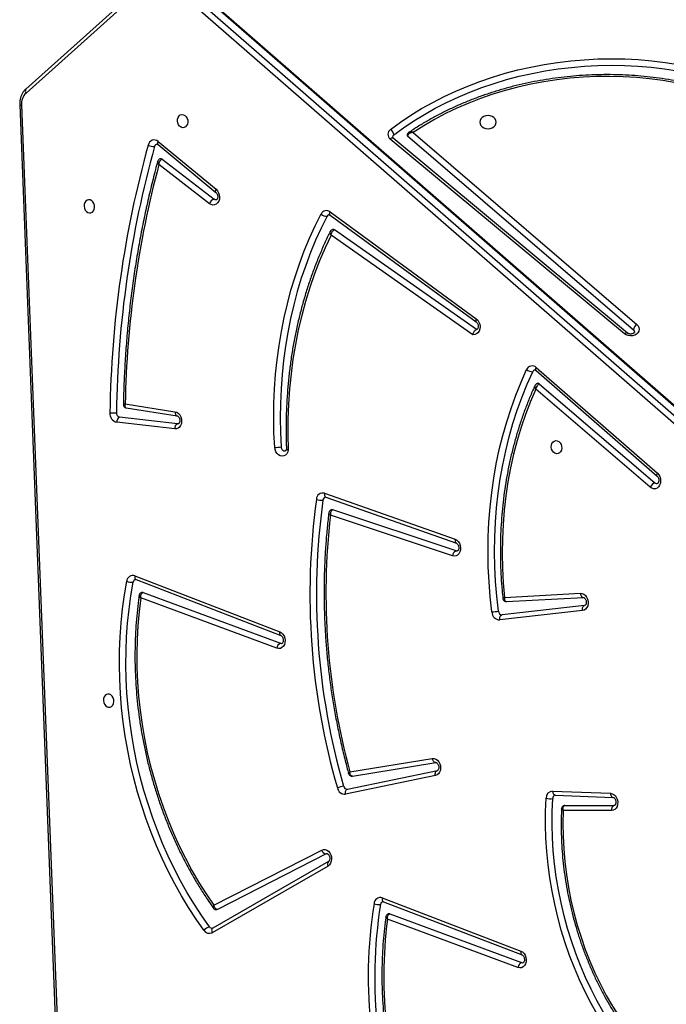
# Model space of a CAD drawing. Units: millimetres. Extents: x -4534 to 354562, y -3372 to 5276.
# Drawn here: x -1661 to -1245, y 2151 to 2784 of the extents above; entities that cross this region are included whole.
import ezdxf

# ---------------------------------------------------------------- set-up
doc = ezdxf.new("R2010")
doc.units = ezdxf.units.MM
doc.layers.add('Toestel 2D', color=7, linetype='Continuous', lineweight=20)

# ---------------------------------------------------------------- blocks, each defined once
blk = doc.blocks.new('3001-1')
at = {"color": 7, "linetype": 'Continuous', "lineweight": 25}
for p, q in [((45.061, 60.442), (36.983, 53.197)), ((45.078, 60.185), (37.001, 52.941)), ((104.418, 9.237), (45.987, 60.16)), ((46.294, 60.434), (104.725, 9.511)), ((105.275, 9.61), (46.843, 60.533)), ((105.348, 9.596), (46.917, 60.519)), ((36.589, 52.173), (39.73, -28.591)), ((36.705, 52.152), (39.846, -28.613)), ((75.675, 37.505), (60.615, 50.028)), ((61.538, 50.192), (76.063, 37.715)), ((61.901, 50.412), (76.282, 38.058)), ((45.488, 49.63), (49.214, 46.55)), ((45.495, 49.828), (49.222, 46.748)), ((75.483, 37.455), (60.423, 49.978)), ((48.792, 45.824), (45.544, 48.341)), ((45.756, 48.688), (49.087, 46.107)), ((56.552, 45.303), (65.951, 38.428)), ((56.558, 45.094), (65.957, 38.219)), ((65.733, 37.401), (56.62, 43.81)), ((65.967, 37.728), (56.84, 44.146)), ((69.798, 35.095), (77.586, 28.301)), ((69.8, 35.093), (69.798, 35.095)), ((69.812, 35.288), (77.6, 28.494)), ((70.013, 34.226), (77.446, 27.869)), ((77.141, 27.594), (69.779, 33.891)), ((43.374, 32.946), (46.577, 32.445)), ((43.435, 32.695), (46.714, 32.182)), ((46.557, 31.339), (42.832, 31.766)), ((46.742, 31.669), (43.017, 32.096)), ((46.709, 32.183), (46.714, 32.182)), ((46.789, 31.67), (46.742, 31.669)), ((56.198, 27.203), (64.591, 24.248)), ((56.282, 26.953), (64.674, 23.998)), ((64.652, 23.497), (56.72, 26.136)), ((64.427, 23.176), (56.575, 25.788)), ((44.002, 21.902), (53.313, 18.297)), ((44.077, 21.655), (53.388, 18.05)), ((53.125, 17.233), (44.374, 20.474)), ((44.526, 20.823), (53.357, 17.552)), ((67.772, 20.509), (72.649, 20.767)), ((67.894, 20.239), (72.848, 20.5)), ((72.782, 19.656), (67.471, 19.056)), ((72.924, 19.986), (67.613, 19.386)), ((67.894, 20.241), (67.907, 20.24)), ((57.831, 9.288), (63.126, 10.145)), ((57.996, 9.015), (63.359, 9.882)), ((63.327, 9.044), (57.543, 7.85)), ((57.668, 8.178), (63.453, 9.371)), ((70.867, 8.054), (74.586, 7.906)), ((71.028, 7.786), (71.038, 7.787)), ((71.038, 7.787), (74.757, 7.64)), ((74.752, 7.64), (74.757, 7.64)), ((71.646, 7.124), (71.624, 7.122)), ((71.646, 7.124), (74.811, 7.125)), ((74.839, 7.127), (74.811, 7.125)), ((74.648, 6.793), (71.551, 6.793)), ((49.072, 0.714), (56.011, 4.258)), ((56.3, 4.014), (49.308, 0.443)), ((56.3, 4.014), (56.346, 4.029)), ((56.42, 3.231), (48.967, -1.057)), ((56.454, 3.524), (49.001, -0.764)), ((56.454, 3.524), (56.449, 3.521)), ((59.909, 1.182), (68.823, -2.237)), ((59.984, 0.935), (68.899, -2.484)), ((60.394, 0.156), (68.869, -2.982)), ((68.636, -3.301), (60.242, -0.192))]:
    blk.add_line(p, q, dxfattribs=at)
at = {"color": 7, "linetype": 'Continuous', "lineweight": 25, "flags": 128}
for points in [[(60.44, 50.6), (61.083, 51.069), (61.749, 51.516), (62.439, 51.939), (63.151, 52.34), (63.883, 52.716), (64.634, 53.066), (65.403, 53.392), (66.189, 53.691), (66.99, 53.963), (67.804, 54.208), (68.631, 54.425), (69.469, 54.614), (70.315, 54.775), (71.17, 54.907), (72.031, 55.011), (72.896, 55.085), (73.764, 55.129), (74.635, 55.145), (75.505, 55.131), (76.373, 55.088), (77.239, 55.016), (78.1, 54.914), (78.955, 54.784)], [(60.647, 50.246), (61.28, 50.708), (61.937, 51.148), (62.617, 51.566), (63.318, 51.96), (64.04, 52.331), (64.78, 52.676), (65.538, 52.997), (66.312, 53.292), (67.102, 53.56), (67.904, 53.801), (68.719, 54.015), (69.544, 54.202), (70.379, 54.36), (71.221, 54.491), (72.069, 54.592), (72.922, 54.665), (73.777, 54.71), (74.635, 54.725), (75.492, 54.711), (76.348, 54.669), (77.201, 54.597), (78.05, 54.497), (78.892, 54.369)], [(78.781, 53.599), (77.943, 53.739), (77.098, 53.85), (76.249, 53.931), (75.395, 53.982), (74.54, 54.003), (73.684, 53.995), (72.83, 53.956), (71.978, 53.887), (71.131, 53.789), (70.29, 53.661), (69.457, 53.504), (68.634, 53.318), (67.822, 53.103), (67.022, 52.859), (66.236, 52.588), (65.466, 52.29), (64.713, 51.965), (63.978, 51.614), (63.264, 51.238), (62.571, 50.837), (61.901, 50.412)], [(47.064, 50.712), (46.965, 50.741), (46.874, 50.805), (46.801, 50.899), (46.751, 51.013), (46.728, 51.137), (46.736, 51.262), (46.772, 51.375), (46.835, 51.466), (46.918, 51.528), (47.014, 51.554), (47.114, 51.544), (47.21, 51.496), (47.293, 51.417), (47.355, 51.312), (47.392, 51.191), (47.399, 51.065), (47.377, 50.945), (47.327, 50.842), (47.253, 50.765), (47.163, 50.72), (47.064, 50.712)], [(66.186, 51.066), (66.204, 50.957), (66.256, 50.856), (66.34, 50.769), (66.448, 50.702), (66.575, 50.661), (66.711, 50.646), (66.847, 50.661), (66.973, 50.702), (67.082, 50.769), (67.165, 50.856), (67.218, 50.957), (67.236, 51.066), (67.218, 51.174), (67.165, 51.275), (67.082, 51.362), (66.973, 51.429), (66.847, 51.471), (66.711, 51.485), (66.575, 51.471), (66.448, 51.429), (66.34, 51.362), (66.256, 51.275), (66.204, 51.174), (66.186, 51.066)], [(49.222, 46.748), (49.313, 46.651), (49.383, 46.53), (49.428, 46.394), (49.444, 46.25), (49.431, 46.109), (49.388, 45.98), (49.32, 45.872), (49.231, 45.792), (49.126, 45.746), (49.013, 45.735), (48.899, 45.762), (48.792, 45.824)], [(41.072, 45.23), (41.171, 45.238), (41.262, 45.283), (41.335, 45.36), (41.385, 45.463), (41.408, 45.583), (41.4, 45.709), (41.363, 45.83), (41.301, 45.935), (41.218, 46.014), (41.122, 46.062), (41.022, 46.072), (40.926, 46.046), (40.843, 45.984), (40.781, 45.892), (40.744, 45.78), (40.736, 45.655), (40.759, 45.531), (40.809, 45.417), (40.882, 45.323), (40.973, 45.259), (41.072, 45.23)], [(49.23, 46.068), (49.163, 46.07), (49.087, 46.107)], [(52.988, 30.15), (52.944, 31.097), (52.928, 32.042), (52.94, 32.985), (52.981, 33.923), (53.049, 34.856), (53.145, 35.782), (53.269, 36.699), (53.42, 37.608), (53.599, 38.506), (53.805, 39.392), (54.037, 40.264), (54.297, 41.123), (54.582, 41.966), (54.893, 42.793), (55.23, 43.601), (55.591, 44.391), (55.977, 45.161)], [(56.362, 45.016), (55.981, 44.255), (55.624, 43.474), (55.291, 42.675), (54.984, 41.858), (54.702, 41.025), (54.445, 40.176), (54.215, 39.314), (54.012, 38.438), (53.835, 37.551), (53.685, 36.653), (53.563, 35.746), (53.468, 34.831), (53.401, 33.909), (53.361, 32.982), (53.349, 32.051), (53.365, 31.116), (53.408, 30.18)], [(56.62, 43.81), (56.235, 42.995), (55.877, 42.159), (55.547, 41.303), (55.244, 40.429), (54.97, 39.538), (54.725, 38.631), (54.509, 37.709), (54.323, 36.775), (54.166, 35.829), (54.04, 34.873), (53.944, 33.908), (53.878, 32.936), (53.843, 31.959), (53.839, 30.977), (53.865, 29.992)], [(65.951, 38.428), (66.05, 38.333), (66.128, 38.209), (66.178, 38.067), (66.196, 37.916), (66.182, 37.768), (66.136, 37.634), (66.062, 37.523), (65.966, 37.444), (65.853, 37.402), (65.733, 37.401)], [(76.282, 38.058), (76.365, 37.965), (76.415, 37.859), (76.429, 37.745), (76.406, 37.633), (76.347, 37.529), (76.257, 37.44), (76.142, 37.373), (76.008, 37.332), (75.866, 37.32), (75.725, 37.338), (75.594, 37.384), (75.483, 37.455)], [(76.063, 37.715), (76.114, 37.649), (76.129, 37.578)], [(66.957, 19.569), (66.85, 20.534), (66.773, 21.501), (66.726, 22.467), (66.71, 23.431), (66.724, 24.393), (66.768, 25.349), (66.842, 26.3), (66.946, 27.242), (67.08, 28.176), (67.244, 29.099), (67.437, 30.011), (67.659, 30.909), (67.91, 31.792), (68.189, 32.659), (68.497, 33.509), (68.831, 34.34), (69.193, 35.151)], [(67.374, 19.624), (67.269, 20.578), (67.193, 21.532), (67.147, 22.487), (67.131, 23.439), (67.144, 24.389), (67.188, 25.334), (67.261, 26.273), (67.364, 27.204), (67.496, 28.127), (67.658, 29.039), (67.849, 29.939), (68.068, 30.826), (68.316, 31.699), (68.592, 32.556), (68.896, 33.395), (69.226, 34.216), (69.584, 35.017)], [(69.779, 33.891), (69.436, 33.094), (69.122, 32.277), (68.836, 31.442), (68.58, 30.589), (68.353, 29.721), (68.156, 28.838), (67.989, 27.942), (67.853, 27.036), (67.748, 26.119), (67.674, 25.195), (67.631, 24.264), (67.619, 23.328), (67.639, 22.39), (67.69, 21.449), (67.772, 20.509)], [(46.577, 32.445), (46.69, 32.409), (46.794, 32.338), (46.883, 32.238), (46.95, 32.115), (46.991, 31.976), (47.003, 31.833), (46.986, 31.693), (46.94, 31.567), (46.869, 31.462), (46.777, 31.386), (46.671, 31.344), (46.557, 31.339)], [(71.115, 29.744), (71.016, 29.773), (70.926, 29.837), (70.852, 29.93), (70.802, 30.044), (70.78, 30.169), (70.787, 30.293), (70.824, 30.406), (70.887, 30.498), (70.969, 30.559), (71.065, 30.586), (71.166, 30.575), (71.261, 30.528), (71.344, 30.449), (71.407, 30.344), (71.443, 30.223), (71.451, 30.097), (71.429, 29.977), (71.378, 29.874), (71.305, 29.796), (71.215, 29.752), (71.115, 29.744)], [(53.865, 29.992), (53.828, 29.859), (53.765, 29.745), (53.678, 29.659), (53.575, 29.605), (53.462, 29.588), (53.347, 29.609), (53.237, 29.666), (53.141, 29.756), (53.064, 29.872), (53.012, 30.006), (52.988, 30.15)], [(77.6, 28.494), (77.69, 28.394), (77.758, 28.27), (77.799, 28.131), (77.812, 27.986), (77.794, 27.845), (77.748, 27.718), (77.676, 27.613), (77.583, 27.538), (77.476, 27.496), (77.361, 27.492), (77.247, 27.526), (77.141, 27.594)], [(77.446, 27.869), (77.522, 27.828), (77.598, 27.823)], [(64.591, 24.248), (64.7, 24.191), (64.796, 24.101), (64.872, 23.985), (64.924, 23.851), (64.948, 23.707), (64.941, 23.564), (64.905, 23.431), (64.843, 23.317), (64.757, 23.229), (64.655, 23.175), (64.542, 23.156), (64.427, 23.176)], [(64.652, 23.497), (64.732, 23.49), (64.734, 23.49)], [(48.438, -0.902), (47.937, -0.184), (47.456, 0.555), (46.997, 1.315), (46.56, 2.094), (46.146, 2.891), (45.756, 3.704), (45.389, 4.533), (45.047, 5.377), (44.73, 6.234), (44.438, 7.102), (44.173, 7.982), (43.933, 8.87), (43.721, 9.767), (43.535, 10.67), (43.377, 11.579), (43.246, 12.491), (43.143, 13.406), (43.067, 14.323), (43.02, 15.239), (43.001, 16.155), (43.01, 17.067), (43.046, 17.975), (43.111, 18.878), (43.204, 19.774), (43.324, 20.662), (43.472, 21.54)], [(48.791, -0.679), (48.296, 0.03), (47.821, 0.76), (47.368, 1.51), (46.937, 2.279), (46.528, 3.066), (46.142, 3.869), (45.78, 4.688), (45.442, 5.521), (45.129, 6.367), (44.841, 7.225), (44.579, 8.093), (44.342, 8.971), (44.132, 9.856), (43.949, 10.748), (43.793, 11.645), (43.664, 12.547), (43.562, 13.45), (43.487, 14.356), (43.441, 15.261), (43.422, 16.164), (43.43, 17.065), (43.467, 17.962), (43.531, 18.853), (43.622, 19.738), (43.741, 20.615), (43.887, 21.482)], [(44.374, 20.474), (44.266, 19.588), (44.188, 18.694), (44.138, 17.794), (44.118, 16.889), (44.128, 15.98), (44.166, 15.07), (44.234, 14.159), (44.332, 13.249), (44.458, 12.342), (44.613, 11.438), (44.796, 10.54), (45.008, 9.649), (45.248, 8.767), (45.515, 7.894), (45.809, 7.033), (46.13, 6.184), (46.477, 5.35), (46.85, 4.531), (47.247, 3.729), (47.668, 2.945), (48.114, 2.18), (48.582, 1.436), (49.072, 0.714)], [(72.649, 20.767), (72.763, 20.754), (72.873, 20.706), (72.972, 20.625), (73.053, 20.516), (73.112, 20.387), (73.143, 20.247), (73.146, 20.104), (73.119, 19.968), (73.065, 19.849), (72.987, 19.753), (72.891, 19.687), (72.782, 19.656)], [(72.782, 19.656), (72.777, 19.715), (72.78, 19.772), (72.79, 19.827), (72.806, 19.876), (72.829, 19.918), (72.857, 19.951), (72.889, 19.974), (72.924, 19.986)], [(67.471, 19.056), (67.467, 19.114), (67.469, 19.172), (67.479, 19.226), (67.496, 19.275), (67.518, 19.317), (67.546, 19.35), (67.578, 19.374), (67.613, 19.386)], [(53.313, 18.297), (53.421, 18.236), (53.515, 18.143), (53.589, 18.025), (53.638, 17.889), (53.659, 17.745), (53.649, 17.602), (53.61, 17.471), (53.545, 17.359), (53.457, 17.275), (53.353, 17.224), (53.24, 17.21), (53.125, 17.233)], [(53.357, 17.552), (53.437, 17.542), (53.445, 17.543)], [(42.308, 13.446), (42.407, 13.454), (42.498, 13.499), (42.571, 13.576), (42.621, 13.68), (42.644, 13.8), (42.636, 13.926), (42.599, 14.046), (42.537, 14.151), (42.454, 14.231), (42.358, 14.278), (42.258, 14.289), (42.162, 14.262), (42.079, 14.2), (42.017, 14.109), (41.98, 13.996), (41.972, 13.872), (41.995, 13.747), (42.045, 13.633), (42.118, 13.54), (42.209, 13.476), (42.308, 13.446)], [(63.126, 10.145), (63.24, 10.145), (63.353, 10.108), (63.457, 10.036), (63.545, 9.935), (63.611, 9.811), (63.651, 9.672), (63.662, 9.529), (63.644, 9.389), (63.598, 9.263), (63.526, 9.16), (63.434, 9.085), (63.327, 9.044)], [(63.359, 9.882), (63.323, 9.882), (63.285, 9.892), (63.249, 9.914), (63.215, 9.946), (63.185, 9.986), (63.159, 10.035), (63.139, 10.088), (63.126, 10.145)], [(63.327, 9.044), (63.319, 9.102), (63.319, 9.159), (63.326, 9.213), (63.34, 9.261), (63.361, 9.303), (63.387, 9.336), (63.418, 9.359), (63.453, 9.371)], [(57.543, 7.85), (57.535, 7.908), (57.535, 7.965), (57.542, 8.019), (57.556, 8.068), (57.576, 8.11), (57.603, 8.143), (57.634, 8.166), (57.668, 8.178)], [(74.586, 7.906), (74.7, 7.883), (74.809, 7.825), (74.903, 7.734), (74.979, 7.618), (75.03, 7.484), (75.052, 7.341), (75.045, 7.199), (75.01, 7.067), (74.947, 6.953), (74.862, 6.867), (74.76, 6.812), (74.648, 6.793)], [(76.118, -9.649), (75.603, -9.034), (75.108, -8.395), (74.633, -7.731), (74.18, -7.045), (73.75, -6.337), (73.342, -5.609), (72.959, -4.862), (72.6, -4.098), (72.266, -3.319), (71.959, -2.524), (71.678, -1.717), (71.424, -0.898), (71.197, -0.069), (70.998, 0.769), (70.828, 1.613), (70.687, 2.463), (70.574, 3.316), (70.49, 4.172), (70.436, 5.028), (70.41, 5.883), (70.415, 6.736), (70.448, 7.584)], [(76.453, -9.404), (75.946, -8.798), (75.458, -8.168), (74.991, -7.515), (74.544, -6.838), (74.12, -6.141), (73.719, -5.424), (73.341, -4.689), (72.988, -3.937), (72.659, -3.168), (72.356, -2.386), (72.079, -1.59), (71.829, -0.784), (71.606, 0.033), (71.41, 0.858), (71.243, 1.689), (71.103, 2.526), (70.992, 3.367), (70.91, 4.21), (70.856, 5.053), (70.831, 5.895), (70.835, 6.735), (70.869, 7.571)], [(71.551, 6.793), (71.532, 5.973), (71.542, 5.151), (71.583, 4.326), (71.653, 3.501), (71.753, 2.678), (71.883, 1.859), (72.042, 1.044), (72.23, 0.236), (72.446, -0.563), (72.691, -1.352), (72.963, -2.129), (73.262, -2.893), (73.588, -3.642), (73.939, -4.374), (74.315, -5.088), (74.716, -5.783), (75.14, -6.456), (75.586, -7.107), (76.054, -7.734), (76.543, -8.336)], [(56.011, 4.258), (56.119, 4.293), (56.233, 4.291), (56.345, 4.252), (56.448, 4.18), (56.536, 4.078), (56.601, 3.954), (56.64, 3.815), (56.65, 3.672), (56.632, 3.533), (56.584, 3.408), (56.512, 3.305), (56.42, 3.231)], [(49.308, 0.443), (49.285, 0.434), (49.273, 0.431)], [(68.823, -2.237), (68.932, -2.298), (69.026, -2.39), (69.101, -2.509), (69.15, -2.644), (69.171, -2.789), (69.161, -2.931), (69.122, -3.063), (69.057, -3.175), (68.969, -3.259), (68.865, -3.31), (68.752, -3.324), (68.636, -3.301)], [(68.869, -2.982), (68.949, -2.992), (68.957, -2.991)]]:
    blk.add_lwpolyline(points, dxfattribs=at)
at = {"color": 8, "linetype": 'Continuous', "lineweight": 25, "flags": 128}
for points in [[(60.615, 50.028), (60.603, 50.036), (60.576, 50.042), (60.543, 50.04), (60.506, 50.028), (60.465, 50.007), (60.423, 49.978)], [(45.488, 49.63), (45.478, 49.639), (45.465, 49.665), (45.461, 49.698), (45.464, 49.737), (45.476, 49.781), (45.495, 49.828)], [(49.214, 46.55), (49.205, 46.559), (49.192, 46.584), (49.187, 46.617), (49.19, 46.657), (49.202, 46.701), (49.222, 46.748)], [(56.558, 45.094), (56.545, 45.106), (56.53, 45.133), (56.524, 45.167), (56.525, 45.208), (56.534, 45.254), (56.552, 45.303)], [(65.951, 38.428), (65.934, 38.379), (65.924, 38.333), (65.923, 38.292), (65.93, 38.258), (65.944, 38.231), (65.957, 38.219)], [(75.673, 37.506), (75.663, 37.513), (75.636, 37.52), (75.603, 37.517), (75.566, 37.505), (75.525, 37.484), (75.483, 37.455)], [(69.798, 35.095), (69.79, 35.103), (69.778, 35.128), (69.774, 35.16), (69.778, 35.199), (69.791, 35.242), (69.812, 35.288)], [(46.577, 32.445), (46.579, 32.388), (46.587, 32.334), (46.603, 32.286), (46.624, 32.246), (46.651, 32.214), (46.682, 32.192), (46.709, 32.183)], [(77.586, 28.301), (77.578, 28.309), (77.566, 28.334), (77.562, 28.366), (77.567, 28.405), (77.579, 28.448), (77.6, 28.494)], [(56.198, 27.203), (56.193, 27.147), (56.194, 27.095), (56.203, 27.049), (56.219, 27.01), (56.241, 26.979), (56.269, 26.958), (56.282, 26.953)], [(64.591, 24.248), (64.585, 24.193), (64.587, 24.141), (64.596, 24.094), (64.612, 24.055), (64.634, 24.024), (64.662, 24.004), (64.674, 23.998)], [(44.002, 21.902), (43.995, 21.847), (43.996, 21.795), (44.004, 21.749), (44.019, 21.71), (44.04, 21.68), (44.067, 21.659), (44.077, 21.655)], [(72.649, 20.767), (72.658, 20.709), (72.674, 20.655), (72.696, 20.607), (72.724, 20.566), (72.755, 20.534), (72.79, 20.512), (72.826, 20.501), (72.848, 20.5)], [(53.313, 18.297), (53.306, 18.242), (53.307, 18.191), (53.315, 18.145), (53.33, 18.106), (53.351, 18.075), (53.378, 18.055), (53.388, 18.05)], [(70.867, 8.054), (70.873, 7.996), (70.885, 7.942), (70.905, 7.894), (70.929, 7.853), (70.959, 7.821), (70.992, 7.799), (71.027, 7.788), (71.038, 7.787)], [(74.586, 7.906), (74.592, 7.849), (74.605, 7.795), (74.624, 7.746), (74.649, 7.705), (74.678, 7.673), (74.711, 7.651), (74.746, 7.641), (74.752, 7.64)], [(59.909, 1.182), (59.902, 1.127), (59.903, 1.075), (59.911, 1.029), (59.926, 0.99), (59.948, 0.96), (59.974, 0.939), (59.984, 0.935)], [(49.001, -0.764), (48.975, -0.784), (48.954, -0.815), (48.94, -0.854), (48.935, -0.9), (48.937, -0.95), (48.948, -1.003), (48.967, -1.057)], [(68.823, -2.237), (68.817, -2.292), (68.818, -2.343), (68.826, -2.389), (68.841, -2.428), (68.862, -2.459), (68.889, -2.479), (68.899, -2.484)]]:
    blk.add_lwpolyline(points, dxfattribs=at)
at = {"color": 8, "linetype": 'Continuous', "lineweight": 25}
for centre, radius, start, end in [((37.165, 53.08), 0.216, 147.2253, 220.3718), ((36.683, 52.355), 0.205, 242.77031, 276.41484), ((56.632, 3.356), 0.246, 137.9454, 210.58428)]:
    blk.add_arc(centre, radius, start, end, dxfattribs=at)
at = {"color": 7, "linetype": 'Continuous', "lineweight": 25}
for centre, radius, start, end in [((37.706, 52.227), 1.003, 134.67245, 184.30451), ((60.655, 50.283), 0.383, 124.09279, 232.73627), ((60.095, 50.16), 0.559, 8.80011, 51.82948), ((60.752, 50.097), 0.183, 125.08755, 178.26789), ((61.583, 50.248), 0.0718, 181.25386, 231.15912), ((110.224, 31.458), 67.839, 164.49325, 179.22262), ((110.296, 31.465), 67.49, 164.49325, 179.22262), ((45.24, 49.532), 0.391, 49.25012, 170.71629), ((45.206, 50.243), 0.738, 241.53744, 274.39923), ((45.458, 49.466), 0.2, 103.32739, 167.75628), ((107.545, 31.751), 64.182, 165.01982, 178.93252), ((45.668, 48.582), 0.138, 50.23901, 99.04057), ((49.253, 45.638), 0.498, 109.55039, 158.08487), ((56.32, 45.007), 0.376, 51.95857, 155.84166), ((56.345, 45.555), 0.54, 226.92073, 271.76362), ((56.529, 44.937), 0.185, 101.71695, 154.57695), ((56.758, 44.037), 0.137, 53.29844, 99.34569), ((76.577, 37.628), 0.521, 124.37255, 170.44718), ((69.548, 35.013), 0.381, 46.16391, 158.73113), ((69.561, 35.587), 0.57, 229.84146, 272.30904), ((69.756, 34.946), 0.187, 101.94992, 157.46686), ((69.918, 34.122), 0.141, 47.41399, 98.46433), ((42.969, 32.329), 0.58, 175.08012, 256.33566), ((42.596, 33.97), 1.605, 262.67674, 277.74047), ((43.081, 32.357), 0.269, 175.08037, 256.33585), ((43.152, 31.803), 0.322, 114.80543, 186.73329), ((46.877, 31.376), 0.322, 114.80518, 186.73394), ((53.009, 32.781), 2.631, 269.54911, 278.73021), ((53.651, 30.166), 0.244, 176.58336, 271.91229), ((77.617, 27.373), 0.525, 108.97454, 155.06518), ((100.014, 20.691), 44.758, 172.14282, 196.13711), ((56.088, 26.805), 0.412, 74.59656, 179.31185), ((55.986, 27.766), 1.005, 252.02459, 276.123), ((100.059, 20.699), 44.383, 172.14284, 196.1371), ((56.303, 26.753), 0.21, 104.7478, 176.29124), ((56.679, 26.015), 0.128, 71.10614, 100.07635), ((99.676, 20.772), 43.392, 173.36071, 195.34549), ((64.798, 23.154), 0.372, 113.10176, 176.73158), ((43.877, 21.516), 0.405, 72.1261, 176.55912), ((43.8, 22.376), 0.898, 248.60425, 275.57647), ((44.092, 21.46), 0.206, 104.06857, 173.71332), ((44.48, 20.703), 0.128, 69.05327, 100.05921), ((66.408, 25.366), 5.822, 275.40681, 279.5545), ((67.484, 19.583), 0.528, 181.525, 268.59023), ((67.619, 19.631), 0.245, 181.52503, 268.58986), ((53.504, 17.2), 0.381, 112.79171, 175.04029), ((58.032, 5.387), 3.038, 101.51335, 109.46461), ((57.501, 8.338), 0.49, 190.18567, 274.88504), ((57.649, 8.404), 0.227, 190.18655, 274.884), ((70.894, 7.609), 0.446, 93.49367, 183.11666), ((71.082, 7.58), 0.214, 104.65602, 182.3547), ((70.701, 8.897), 1.337, 259.12136, 277.21436), ((74.94, 6.856), 0.298, 115.57877, 192.03899), ((56.324, 4.335), 0.322, 193.77149, 265.65007), ((88.878, -3.918), 29.876, 170.89876, 202.23052), ((59.786, 0.793), 0.408, 72.55333, 177.85065), ((59.699, 1.694), 0.943, 250.12877, 275.82365), ((88.923, -3.91), 29.5, 170.89858, 202.23069), ((60.002, 0.738), 0.208, 104.33866, 174.89605), ((60.348, 0.037), 0.128, 69.02171, 100.09632), ((88.502, -3.865), 28.498, 172.59442, 200.9225), ((48.996, -1.394), 0.744, 105.99191, 138.58108), ((48.786, -0.695), 0.404, 210.68596, 296.60938), ((48.957, -0.577), 0.195, 211.54735, 277.67748), ((69.016, -3.334), 0.381, 112.79068, 175.04136)]:
    blk.add_arc(centre, radius, start, end, dxfattribs=at)
for points, knots in [([(83.746, 52.229), (83.669, 52.262), (83.359, 52.396), (82.807, 52.613), (82.084, 52.873), (81.349, 53.108), (80.602, 53.32), (79.846, 53.508), (79.081, 53.671), (78.308, 53.81), (77.529, 53.924), (76.745, 54.012), (75.957, 54.076), (75.167, 54.115), (74.375, 54.128), (73.584, 54.115), (72.793, 54.078), (72.005, 54.015), (71.221, 53.927), (70.442, 53.814), (69.669, 53.676), (68.903, 53.514), (68.146, 53.327), (67.4, 53.116), (66.664, 52.881), (65.94, 52.623), (65.23, 52.342), (64.534, 52.038), (63.854, 51.712), (63.191, 51.365), (62.546, 50.996), (62.015, 50.669), (61.704, 50.46), (61.595, 50.386)], [0, 0, 0, 0, 0.011125, 0.044598, 0.078074, 0.111549, 0.145026, 0.178503, 0.211981, 0.245459, 0.278937, 0.312415, 0.345893, 0.379372, 0.41285, 0.446329, 0.479808, 0.513288, 0.546767, 0.580247, 0.613727, 0.647208, 0.680689, 0.71417, 0.747651, 0.781132, 0.814613, 0.848094, 0.881574, 0.915052, 0.94853, 0.982006, 1, 1, 1, 1]), ([(36.983, 53.197), (36.957, 53.172), (36.888, 53.106), (36.792, 52.979), (36.703, 52.815), (36.638, 52.635), (36.598, 52.441), (36.586, 52.285), (36.588, 52.196), (36.589, 52.173)], [0, 0, 0, 0, 0.101333, 0.266684, 0.433418, 0.602093, 0.772209, 0.943262, 1, 1, 1, 1]), ([(60.615, 50.028), (60.609, 50.033), (60.589, 50.051), (60.573, 50.079), (60.568, 50.092), (60.57, 50.101), (60.57, 50.102)], [0, 0, 0, 0, 0.156959, 0.526354, 0.936209, 1, 1, 1, 1]), ([(61.596, 50.386), (61.588, 50.381), (61.56, 50.365), (61.529, 50.324), (61.509, 50.277), (61.513, 50.252), (61.513, 50.246)], [0, 0, 0, 0, 0.172389, 0.555127, 0.905133, 1, 1, 1, 1]), ([(61.901, 50.412), (61.9, 50.412), (61.899, 50.412), (61.897, 50.412), (61.89, 50.411), (61.876, 50.409), (61.836, 50.403), (61.755, 50.385), (61.658, 50.345), (61.584, 50.29), (61.545, 50.239), (61.54, 50.208), (61.538, 50.192)], [0, 0, 0, 0, 0.002103, 0.006051, 0.014978, 0.037125, 0.092747, 0.245315, 0.509646, 0.705865, 0.850113, 1, 1, 1, 1]), ([(45.412, 49.659), (45.419, 49.66), (45.43, 49.662), (45.461, 49.65), (45.481, 49.635), (45.488, 49.63)], [0, 0, 0, 0, 0.479047, 0.841784, 1, 1, 1, 1]), ([(45.462, 48.541), (45.414, 48.365), (45.258, 47.786), (45.01, 46.795), (44.726, 45.564), (44.468, 44.322), (44.233, 43.07), (44.024, 41.809), (43.838, 40.54), (43.678, 39.263), (43.542, 37.978), (43.431, 36.688), (43.346, 35.391), (43.285, 34.132), (43.266, 33.303), (43.256, 32.909)], [0, 0, 0, 0, 0.03537, 0.116397, 0.197425, 0.278454, 0.359483, 0.440512, 0.521541, 0.602571, 0.683601, 0.764631, 0.845661, 0.926691, 1, 1, 1, 1]), ([(45.646, 48.715), (45.628, 48.712), (45.584, 48.703), (45.528, 48.662), (45.486, 48.607), (45.466, 48.565), (45.462, 48.542), (45.462, 48.541)], [0, 0, 0, 0, 0.2069786, 0.4932053, 0.7438273, 0.9794826, 1, 1, 1, 1]), ([(45.544, 48.341), (45.544, 48.341), (45.546, 48.361), (45.551, 48.401), (45.572, 48.481), (45.609, 48.567), (45.662, 48.635), (45.71, 48.674), (45.74, 48.683), (45.756, 48.688)], [0, 0, 0, 0, 0.002288, 0.126951, 0.247849, 0.508367, 0.702241, 0.84593, 1, 1, 1, 1]), ([(49.214, 46.55), (49.22, 46.544), (49.241, 46.525), (49.278, 46.476), (49.312, 46.397), (49.329, 46.309), (49.327, 46.223), (49.307, 46.15), (49.278, 46.1), (49.25, 46.075), (49.239, 46.068), (49.231, 46.069), (49.229, 46.069)], [0, 0, 0, 0, 0.051214, 0.164016, 0.27616, 0.388198, 0.500054, 0.611472, 0.72403, 0.841746, 0.973579, 1, 1, 1, 1]), ([(56.492, 45.116), (56.496, 45.117), (56.506, 45.119), (56.531, 45.112), (56.551, 45.098), (56.558, 45.094)], [0, 0, 0, 0, 0.406812, 0.813718, 1, 1, 1, 1]), ([(56.567, 44.041), (56.517, 43.94), (56.346, 43.594), (56.069, 42.992), (55.746, 42.228), (55.446, 41.447), (55.169, 40.652), (54.916, 39.843), (54.686, 39.02), (54.479, 38.185), (54.298, 37.34), (54.14, 36.484), (54.007, 35.62), (53.899, 34.747), (53.816, 33.868), (53.758, 32.983), (53.724, 32.094), (53.717, 31.201), (53.729, 30.517), (53.744, 30.132), (53.748, 30.045)], [0, 0, 0, 0, 0.024789, 0.08464, 0.144493, 0.204352, 0.264214, 0.324078, 0.383946, 0.443815, 0.503685, 0.563557, 0.62343, 0.683303, 0.743177, 0.803051, 0.862925, 0.922799, 0.982673, 1, 1, 1, 1]), ([(56.736, 44.17), (56.713, 44.164), (56.664, 44.152), (56.609, 44.105), (56.577, 44.065), (56.568, 44.043), (56.567, 44.041)], [0, 0, 0, 0, 0.325536, 0.666423, 0.973419, 1, 1, 1, 1]), ([(56.62, 43.81), (56.62, 43.81), (56.624, 43.843), (56.64, 43.917), (56.683, 44.015), (56.738, 44.087), (56.79, 44.131), (56.823, 44.141), (56.84, 44.146)], [0, 0, 0, 0, 0.002326, 0.212636, 0.464175, 0.668974, 0.830358, 1, 1, 1, 1]), ([(65.957, 38.219), (65.963, 38.214), (65.984, 38.198), (66.022, 38.153), (66.059, 38.077), (66.079, 37.99), (66.081, 37.903), (66.065, 37.826), (66.037, 37.77), (66.007, 37.74), (65.991, 37.731), (65.982, 37.731), (65.978, 37.731)], [0, 0, 0, 0, 0.049063, 0.157634, 0.264774, 0.371738, 0.478568, 0.58495, 0.691954, 0.802785, 0.924763, 1, 1, 1, 1]), ([(65.733, 37.401), (65.733, 37.402), (65.734, 37.405), (65.739, 37.429), (65.756, 37.486), (65.792, 37.57), (65.846, 37.65), (65.906, 37.708), (65.946, 37.722), (65.967, 37.728)], [0, 0, 0, 0, 0.003681, 0.022264, 0.162189, 0.379664, 0.590076, 0.794943, 1, 1, 1, 1]), ([(76.129, 37.578), (76.128, 37.57), (76.128, 37.556), (76.103, 37.52), (76.057, 37.482), (75.988, 37.452), (75.903, 37.437), (75.816, 37.442), (75.738, 37.464), (75.695, 37.489), (75.678, 37.503), (75.675, 37.505)], [0, 0, 0, 0, 0.170629, 0.290766, 0.402495, 0.519659, 0.63526, 0.750579, 0.865588, 0.97581, 1, 1, 1, 1]), ([(69.718, 35.128), (69.721, 35.128), (69.73, 35.13), (69.753, 35.127), (69.783, 35.105), (69.798, 35.095)], [0, 0, 0, 0, 0.265801, 0.640274, 1, 1, 1, 1]), ([(69.898, 34.259), (69.876, 34.255), (69.831, 34.245), (69.776, 34.202), (69.739, 34.158), (69.728, 34.129), (69.725, 34.121)], [0, 0, 0, 0, 0.274898, 0.595566, 0.884497, 1, 1, 1, 1]), ([(70.013, 34.226), (69.997, 34.221), (69.965, 34.212), (69.913, 34.17), (69.856, 34.102), (69.806, 34.002), (69.785, 33.926), (69.779, 33.891), (69.779, 33.891)], [0, 0, 0, 0, 0.1621546, 0.3150052, 0.5150099, 0.7712671, 0.9976886, 1, 1, 1, 1]), ([(69.724, 34.122), (69.68, 34.026), (69.528, 33.693), (69.286, 33.112), (69.004, 32.374), (68.747, 31.62), (68.512, 30.853), (68.301, 30.073), (68.115, 29.281), (67.952, 28.479), (67.814, 27.667), (67.701, 26.847), (67.613, 26.019), (67.55, 25.185), (67.511, 24.347), (67.498, 23.504), (67.51, 22.659), (67.547, 21.812), (67.6, 21.07), (67.648, 20.611), (67.666, 20.434)], [0, 0, 0, 0, 0.0239636, 0.0826466, 0.1413345, 0.2000257, 0.2587208, 0.3174186, 0.376118, 0.4348196, 0.4935222, 0.5522256, 0.6109299, 0.6696342, 0.7283389, 0.7870439, 0.845749, 0.904454, 0.963159, 1, 1, 1, 1]), ([(43.258, 32.909), (43.258, 32.894), (43.256, 32.854), (43.283, 32.791), (43.333, 32.735), (43.388, 32.703), (43.424, 32.698), (43.436, 32.697)], [0, 0, 0, 0, 0.152659, 0.396063, 0.645215, 0.881817, 1, 1, 1, 1]), ([(46.714, 32.182), (46.717, 32.181), (46.729, 32.179), (46.757, 32.166), (46.802, 32.127), (46.845, 32.064), (46.876, 31.982), (46.889, 31.894), (46.883, 31.809), (46.861, 31.74), (46.831, 31.695), (46.805, 31.674), (46.795, 31.672), (46.789, 31.67)], [0, 0, 0, 0, 0.044958, 0.141434, 0.230978, 0.325016, 0.418195, 0.511288, 0.604161, 0.696791, 0.790796, 0.890178, 1, 1, 1, 1]), ([(53.753, 30.077), (53.751, 30.065), (53.744, 30.028), (53.723, 29.977), (53.693, 29.939), (53.672, 29.925), (53.663, 29.924), (53.659, 29.923)], [0, 0, 0, 0, 0.1028606, 0.3271444, 0.557491, 0.805345, 1, 1, 1, 1]), ([(53.747, 30.045), (53.747, 30.045), (53.742, 30.039), (53.762, 30.024), (53.803, 30.006), (53.844, 29.996), (53.862, 29.993), (53.864, 29.992), (53.865, 29.992)], [0, 0, 0, 0, 0.0023405, 0.3702733, 0.7427783, 0.9698695, 0.991847, 1, 1, 1, 1]), ([(77.586, 28.301), (77.593, 28.295), (77.614, 28.275), (77.65, 28.224), (77.683, 28.144), (77.698, 28.056), (77.694, 27.97), (77.673, 27.899), (77.643, 27.851), (77.615, 27.829), (77.606, 27.823), (77.598, 27.823), (77.598, 27.824)], [0, 0, 0, 0, 0.051748, 0.165551, 0.278978, 0.392317, 0.505433, 0.61817, 0.73229, 0.852254, 0.987807, 1, 1, 1, 1]), ([(56.25, 26.956), (56.252, 26.956), (56.259, 26.959), (56.272, 26.955), (56.282, 26.953)], [0, 0, 0, 0, 0.256194, 1, 1, 1, 1]), ([(56.657, 26.14), (56.633, 26.134), (56.581, 26.12), (56.521, 26.067), (56.485, 26.003), (56.47, 25.959), (56.47, 25.937), (56.47, 25.936)], [0, 0, 0, 0, 0.2524, 0.537351, 0.772857, 0.992973, 1, 1, 1, 1]), ([(56.72, 26.136), (56.705, 26.131), (56.674, 26.121), (56.631, 26.079), (56.592, 26.007), (56.569, 25.904), (56.571, 25.825), (56.575, 25.789), (56.575, 25.788)], [0, 0, 0, 0, 0.162779, 0.316331, 0.516806, 0.77275, 0.997685, 1, 1, 1, 1]), ([(56.471, 25.937), (56.454, 25.798), (56.397, 25.321), (56.317, 24.5), (56.24, 23.473), (56.189, 22.441), (56.163, 21.404), (56.162, 20.364), (56.186, 19.323), (56.236, 18.279), (56.31, 17.236), (56.409, 16.193), (56.533, 15.152), (56.682, 14.113), (56.855, 13.078), (57.053, 12.047), (57.275, 11.021), (57.504, 10.064), (57.67, 9.452), (57.744, 9.177)], [0, 0, 0, 0, 0.025245, 0.086875, 0.148507, 0.210139, 0.27177, 0.333402, 0.395034, 0.456665, 0.518297, 0.579929, 0.641561, 0.703192, 0.764824, 0.826456, 0.888088, 0.949721, 1, 1, 1, 1]), ([(64.674, 23.998), (64.679, 23.996), (64.694, 23.99), (64.728, 23.967), (64.774, 23.913), (64.811, 23.837), (64.832, 23.75), (64.834, 23.662), (64.817, 23.586), (64.789, 23.53), (64.76, 23.5), (64.745, 23.492), (64.737, 23.491), (64.734, 23.491)], [0, 0, 0, 0, 0.046439, 0.143419, 0.244638, 0.343274, 0.441724, 0.540057, 0.637969, 0.736462, 0.838467, 0.950719, 1, 1, 1, 1]), ([(44.042, 21.659), (44.045, 21.66), (44.053, 21.662), (44.068, 21.658), (44.077, 21.655)], [0, 0, 0, 0, 0.398996, 1, 1, 1, 1]), ([(44.272, 20.629), (44.258, 20.533), (44.206, 20.163), (44.133, 19.516), (44.063, 18.684), (44.018, 17.846), (43.998, 17.004), (44.003, 16.16), (44.034, 15.314), (44.089, 14.466), (44.169, 13.62), (44.275, 12.775), (44.405, 11.933), (44.559, 11.095), (44.738, 10.262), (44.941, 9.435), (45.168, 8.616), (45.418, 7.806), (45.691, 7.005), (45.988, 6.214), (46.306, 5.436), (46.647, 4.671), (47.009, 3.919), (47.392, 3.183), (47.795, 2.462), (48.219, 1.759), (48.634, 1.113), (48.917, 0.71), (49.044, 0.528)], [0, 0, 0, 0, 0.0139799, 0.0537001, 0.0934216, 0.1331435, 0.1728653, 0.2125871, 0.252309, 0.292031, 0.331753, 0.371475, 0.4111972, 0.4509195, 0.4906421, 0.5303649, 0.570088, 0.6098114, 0.6495353, 0.6892594, 0.7289841, 0.7687089, 0.8084343, 0.84816, 0.8878859, 0.9276117, 0.9673375, 1, 1, 1, 1]), ([(44.458, 20.828), (44.434, 20.822), (44.383, 20.808), (44.323, 20.757), (44.287, 20.694), (44.272, 20.65), (44.271, 20.629), (44.271, 20.628)], [0, 0, 0, 0, 0.250859, 0.536462, 0.774073, 0.997011, 1, 1, 1, 1]), ([(44.374, 20.474), (44.374, 20.475), (44.37, 20.511), (44.37, 20.591), (44.395, 20.694), (44.435, 20.765), (44.479, 20.808), (44.51, 20.818), (44.526, 20.823)], [0, 0, 0, 0, 0.002318, 0.22807, 0.484136, 0.684349, 0.837553, 1, 1, 1, 1]), ([(67.667, 20.434), (67.669, 20.419), (67.672, 20.38), (67.705, 20.321), (67.762, 20.267), (67.832, 20.24), (67.887, 20.235), (67.915, 20.242), (67.922, 20.244)], [0, 0, 0, 0, 0.124481, 0.330295, 0.545196, 0.761613, 0.937465, 1, 1, 1, 1]), ([(72.848, 20.5), (72.85, 20.5), (72.859, 20.5), (72.88, 20.495), (72.922, 20.469), (72.969, 20.418), (73.007, 20.344), (73.03, 20.257), (73.034, 20.169), (73.019, 20.091), (72.992, 20.032), (72.962, 20), (72.944, 19.99), (72.935, 19.988), (72.931, 19.987)], [0, 0, 0, 0, 0.04246, 0.1382601, 0.2237415, 0.3129502, 0.3993187, 0.4854643, 0.5715019, 0.6571948, 0.7432389, 0.831934, 0.9287379, 1, 1, 1, 1]), ([(53.388, 18.05), (53.393, 18.048), (53.408, 18.042), (53.443, 18.016), (53.488, 17.96), (53.524, 17.883), (53.543, 17.795), (53.543, 17.708), (53.525, 17.633), (53.497, 17.58), (53.468, 17.552), (53.455, 17.545), (53.446, 17.545), (53.444, 17.544)], [0, 0, 0, 0, 0.046762, 0.144076, 0.245801, 0.345397, 0.444843, 0.544155, 0.643059, 0.7427, 0.846316, 0.961163, 1, 1, 1, 1]), ([(63.357, 9.882), (63.36, 9.882), (63.367, 9.883), (63.385, 9.881), (63.424, 9.862), (63.471, 9.816), (63.513, 9.746), (63.541, 9.662), (63.549, 9.573), (63.539, 9.491), (63.514, 9.427), (63.484, 9.388), (63.463, 9.374), (63.454, 9.372), (63.45, 9.37)], [0, 0, 0, 0, 0.0425219, 0.1405641, 0.2277918, 0.318759, 0.4050464, 0.4908409, 0.5765259, 0.6619266, 0.7473404, 0.8346093, 0.928216, 1, 1, 1, 1]), ([(57.745, 9.177), (57.75, 9.161), (57.761, 9.12), (57.806, 9.065), (57.872, 9.023), (57.941, 9.007), (57.983, 9.014), (58, 9.017)], [0, 0, 0, 0, 0.152165, 0.381766, 0.618119, 0.847662, 1, 1, 1, 1]), ([(57.996, 9.015), (57.98, 9.014), (57.947, 9.012), (57.9, 9.04), (57.858, 9.096), (57.832, 9.184), (57.829, 9.255), (57.831, 9.288), (57.831, 9.288)], [0, 0, 0, 0, 0.171789, 0.33556, 0.541605, 0.791718, 0.997667, 1, 1, 1, 1]), ([(74.757, 7.64), (74.76, 7.639), (74.77, 7.639), (74.795, 7.631), (74.838, 7.599), (74.883, 7.542), (74.919, 7.465), (74.938, 7.377), (74.937, 7.29), (74.919, 7.215), (74.89, 7.162), (74.862, 7.135), (74.848, 7.129), (74.841, 7.128), (74.839, 7.128)], [0, 0, 0, 0, 0.044001, 0.140978, 0.228834, 0.32073, 0.410817, 0.50078, 0.590618, 0.680084, 0.770284, 0.864184, 0.968491, 1, 1, 1, 1]), ([(71.625, 7.12), (71.62, 7.12), (71.59, 7.119), (71.537, 7.091), (71.48, 7.039), (71.446, 6.972), (71.441, 6.928), (71.439, 6.907)], [0, 0, 0, 0, 0.0411972, 0.2952725, 0.555567, 0.7968306, 1, 1, 1, 1]), ([(71.551, 6.793), (71.551, 6.793), (71.542, 6.825), (71.528, 6.896), (71.532, 6.992), (71.56, 7.064), (71.598, 7.109), (71.63, 7.119), (71.646, 7.124)], [0, 0, 0, 0, 0.002339, 0.206869, 0.456373, 0.662751, 0.827431, 1, 1, 1, 1]), ([(71.439, 6.906), (71.435, 6.813), (71.419, 6.47), (71.411, 5.872), (71.423, 5.114), (71.461, 4.354), (71.524, 3.595), (71.612, 2.836), (71.725, 2.08), (71.863, 1.328), (72.024, 0.581), (72.21, -0.159), (72.42, -0.892), (72.653, -1.616), (72.909, -2.33), (73.187, -3.032), (73.488, -3.722), (73.81, -4.398), (74.154, -5.059), (74.517, -5.704), (74.901, -6.331), (75.304, -6.941), (75.726, -7.531), (76.135, -8.065), (76.411, -8.393), (76.535, -8.539)], [0, 0, 0, 0, 0.0167103, 0.0618012, 0.1068938, 0.1519867, 0.1970796, 0.2421724, 0.2872658, 0.3323592, 0.3774533, 0.4225475, 0.4676423, 0.5127376, 0.5578338, 0.6029304, 0.6480277, 0.6931255, 0.738224, 0.7833229, 0.8284219, 0.8735205, 0.9186191, 0.9637156, 1, 1, 1, 1]), ([(56.346, 4.028), (56.351, 4.029), (56.362, 4.031), (56.395, 4.019), (56.439, 3.986), (56.483, 3.928), (56.518, 3.849), (56.536, 3.761), (56.534, 3.675), (56.515, 3.601), (56.486, 3.55), (56.465, 3.531), (56.456, 3.525), (56.454, 3.524)], [0, 0, 0, 0, 0.11724, 0.215709, 0.306649, 0.401847, 0.495424, 0.588898, 0.682233, 0.775182, 0.869031, 0.967005, 1, 1, 1, 1]), ([(49.308, 0.443), (49.29, 0.442), (49.254, 0.441), (49.2, 0.469), (49.15, 0.519), (49.104, 0.595), (49.081, 0.666), (49.073, 0.708), (49.072, 0.714), (49.072, 0.714)], [0, 0, 0, 0, 0.181014, 0.355467, 0.532988, 0.732816, 0.962697, 0.997625, 1, 1, 1, 1]), ([(59.95, 0.938), (59.953, 0.939), (59.961, 0.942), (59.975, 0.937), (59.984, 0.935)], [0, 0, 0, 0, 0.328572, 1, 1, 1, 1]), ([(49.045, 0.529), (49.056, 0.513), (49.082, 0.477), (49.146, 0.44), (49.215, 0.422), (49.257, 0.431), (49.272, 0.434)], [0, 0, 0, 0, 0.21279, 0.512975, 0.8196885, 1, 1, 1, 1]), ([(60.326, 0.162), (60.302, 0.156), (60.251, 0.142), (60.191, 0.091), (60.155, 0.028), (60.14, -0.017), (60.139, -0.038), (60.139, -0.039)], [0, 0, 0, 0, 0.249363, 0.534364, 0.771309, 0.99336, 1, 1, 1, 1]), ([(60.242, -0.192), (60.242, -0.192), (60.239, -0.155), (60.239, -0.076), (60.263, 0.028), (60.304, 0.099), (60.347, 0.142), (60.378, 0.151), (60.394, 0.156)], [0, 0, 0, 0, 0.002312, 0.228736, 0.484975, 0.684975, 0.837834, 1, 1, 1, 1]), ([(60.14, -0.039), (60.125, -0.148), (60.073, -0.531), (60.002, -1.193), (59.936, -2.027), (59.896, -2.865), (59.88, -3.707), (59.89, -4.552), (59.925, -5.399), (59.985, -6.246), (60.07, -7.092), (60.18, -7.937), (60.314, -8.778), (60.473, -9.615), (60.656, -10.447), (60.864, -11.273), (61.095, -12.091), (61.349, -12.899), (61.591, -13.599), (61.753, -14.024), (61.815, -14.188)], [0, 0, 0, 0, 0.023535, 0.082278, 0.141023, 0.199768, 0.258514, 0.31726, 0.376005, 0.434751, 0.493497, 0.552243, 0.610989, 0.669736, 0.728482, 0.787229, 0.845977, 0.904725, 0.963473, 1, 1, 1, 1]), ([(49.001, -0.764), (48.998, -0.765), (48.992, -0.769), (48.986, -0.769), (48.983, -0.769)], [0, 0, 0, 0, 0.448042, 1, 1, 1, 1]), ([(68.899, -2.484), (68.904, -2.486), (68.919, -2.492), (68.954, -2.518), (68.999, -2.573), (69.036, -2.651), (69.055, -2.738), (69.055, -2.825), (69.038, -2.9), (69.009, -2.954), (68.98, -2.982), (68.967, -2.99), (68.958, -2.99), (68.956, -2.99)], [0, 0, 0, 0, 0.046745, 0.144022, 0.245697, 0.345186, 0.444529, 0.543737, 0.642539, 0.742066, 0.845513, 0.960085, 1, 1, 1, 1])]:
    blk.add_open_spline(points, degree=3, knots=knots, dxfattribs=at)
at = {"color": 8, "linetype": 'Continuous', "lineweight": 25}
for points, knots in [([(61.901, 50.412), (61.9, 50.412), (61.899, 50.413), (61.897, 50.413), (61.891, 50.414), (61.876, 50.417), (61.837, 50.424), (61.759, 50.43), (61.664, 50.424), (61.615, 50.398), (61.595, 50.387)], [0, 0, 0, 0, 0.00305, 0.008821, 0.021817, 0.054022, 0.134731, 0.354656, 0.736956, 1, 1, 1, 1]), ([(45.544, 48.341), (45.543, 48.341), (45.531, 48.355), (45.509, 48.384), (45.474, 48.442), (45.453, 48.499), (45.462, 48.53), (45.465, 48.54)], [0, 0, 0, 0, 0.003652, 0.20182, 0.393997, 0.808179, 1, 1, 1, 1]), ([(56.62, 43.81), (56.62, 43.81), (56.602, 43.837), (56.569, 43.898), (56.552, 43.977), (56.555, 44.026), (56.567, 44.041), (56.567, 44.041)], [0, 0, 0, 0, 0.003473, 0.31538, 0.688502, 0.99227, 1, 1, 1, 1]), ([(69.724, 34.121), (69.719, 34.105), (69.706, 34.066), (69.723, 33.997), (69.751, 33.935), (69.769, 33.906), (69.779, 33.891), (69.779, 33.891)], [0, 0, 0, 0, 0.27065, 0.655449, 0.823651, 0.996514, 1, 1, 1, 1]), ([(43.374, 32.946), (43.373, 32.946), (43.347, 32.939), (43.297, 32.925), (43.257, 32.912), (43.259, 32.91), (43.259, 32.909)], [0, 0, 0, 0, 0.0039967, 0.3762754, 0.8083252, 1, 1, 1, 1]), ([(43.374, 32.946), (43.373, 32.946), (43.364, 32.914), (43.35, 32.846), (43.356, 32.765), (43.386, 32.717), (43.413, 32.697), (43.431, 32.697), (43.435, 32.697)], [0, 0, 0, 0, 0.0026805, 0.2539224, 0.5454762, 0.7771763, 0.9564812, 1, 1, 1, 1]), ([(56.474, 25.936), (56.473, 25.928), (56.469, 25.904), (56.503, 25.851), (56.549, 25.808), (56.575, 25.789), (56.575, 25.788)], [0, 0, 0, 0, 0.198004, 0.622835, 0.996131, 1, 1, 1, 1]), ([(44.275, 20.628), (44.273, 20.62), (44.269, 20.594), (44.297, 20.549), (44.337, 20.506), (44.361, 20.485), (44.374, 20.475), (44.374, 20.474)], [0, 0, 0, 0, 0.199792, 0.622399, 0.806755, 0.996171, 1, 1, 1, 1]), ([(67.669, 20.434), (67.668, 20.437), (67.665, 20.444), (67.7, 20.471), (67.746, 20.496), (67.772, 20.509), (67.772, 20.509)], [0, 0, 0, 0, 0.177747, 0.616316, 0.996027, 1, 1, 1, 1]), ([(67.772, 20.509), (67.772, 20.509), (67.766, 20.475), (67.762, 20.402), (67.781, 20.315), (67.818, 20.263), (67.856, 20.239), (67.882, 20.24), (67.894, 20.241)], [0, 0, 0, 0, 0.002437, 0.234059, 0.501574, 0.713678, 0.877535, 1, 1, 1, 1]), ([(57.747, 9.178), (57.745, 9.182), (57.74, 9.196), (57.77, 9.235), (57.81, 9.271), (57.831, 9.288), (57.831, 9.288)], [0, 0, 0, 0, 0.2088748, 0.6405971, 0.9959575, 1, 1, 1, 1]), ([(71.551, 6.793), (71.551, 6.793), (71.527, 6.806), (71.48, 6.837), (71.44, 6.878), (71.441, 6.899), (71.442, 6.906)], [0, 0, 0, 0, 0.003974, 0.35027, 0.772794, 1, 1, 1, 1]), ([(49.044, 0.528), (49.038, 0.538), (49.026, 0.561), (49.031, 0.62), (49.051, 0.676), (49.069, 0.709), (49.071, 0.714), (49.072, 0.714)], [0, 0, 0, 0, 0.248053, 0.569842, 0.939953, 0.996177, 1, 1, 1, 1]), ([(60.242, -0.192), (60.242, -0.192), (60.229, -0.181), (60.205, -0.161), (60.165, -0.117), (60.137, -0.073), (60.141, -0.047), (60.143, -0.039)], [0, 0, 0, 0, 0.003826, 0.193883, 0.378896, 0.80201, 1, 1, 1, 1])]:
    blk.add_open_spline(points, degree=3, knots=knots, dxfattribs=at)
blk = doc.blocks.new('VPL-16-3001-1-GM')
at = {"layer": 'Toestel 2D', "xscale": 10, "yscale": 10, "zscale": 10}
blk.add_blockref('3001-1', (-2026.74, 2207.29), dxfattribs=at)
blk = doc.blocks.new('VPL-16-3001-1-RVS')
blk.add_blockref('VPL-16-3001-1-GM', (0, 0))

msp = doc.modelspace()

# ---------------------------------------------------------------- block references
msp.add_blockref('VPL-16-3001-1-RVS', (0, 0))

doc.saveas('drawing.dxf')
